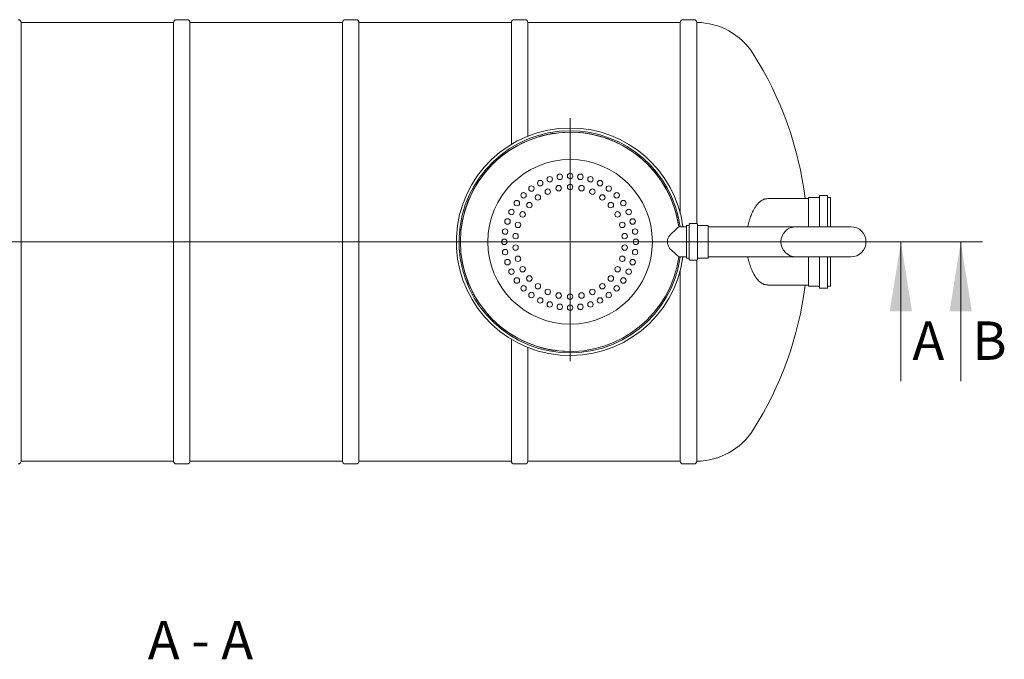
# Model space of a CAD drawing. Units: millimetres. Extents: x 8 to 411, y 5 to 290.
# Drawn here: x 110 to 199, y 109 to 167 of the extents above; entities that cross this region are included whole.
import ezdxf

# ---------------------------------------------------------------- set-up
doc = ezdxf.new("R2010")
doc.units = ezdxf.units.MM
doc.styles.add('SLDTEXTSTYLE0', font='TXT', dxfattribs={"width": 0.605})
doc.styles.add('SLDTEXTSTYLE1', font='TXT', dxfattribs={"width": 0.563})

# ---------------------------------------------------------------- blocks, each defined once
blk = doc.blocks.new('SW_CENTERMARKSYMBOL_0')
at = {"color": 0, "linetype": 'Continuous', "lineweight": 0}
for p, q in [((0, 0.125), (0, 11.286)), ((-0.125, 0), (-9.437, 0)), ((0, 0), (-0.063, 0)), ((0, 0), (0, 0.062)), ((0, 0), (0, -0.063)), ((0, 0), (0.062, 0)), ((0.125, 0), (9.437, 0)), ((0, -0.125), (0, -10.888))]:
    blk.add_line(p, q, dxfattribs=at)

msp = doc.modelspace()

# ---------------------------------------------------------------- linework, layer by layer
at = {"color": 7, "linetype": 'Continuous', "lineweight": 15}
for p, q in [((124.820337, 167.13318), (123.820337, 167.13318)), ((140.220337, 167.13318), (139.220337, 167.13318)), ((155.620337, 167.13318), (154.620337, 167.13318)), ((171.020337, 167.13318), (170.020337, 167.13318)), ((123.570337, 166.88318), (109.670337, 166.88318)), ((109.670337, 126.88318), (109.670337, 166.88318)), ((123.570337, 166.88318), (123.570337, 126.88318)), ((138.970337, 166.88318), (125.070337, 166.88318)), ((125.070337, 126.88318), (125.070337, 166.88318)), ((138.970337, 166.88318), (138.970337, 126.88318)), ((154.370337, 166.88318), (140.470337, 166.88318)), ((140.470337, 126.88318), (140.470337, 166.88318)), ((154.370337, 166.88318), (154.370337, 155.77048)), ((169.770337, 166.88318), (155.870337, 166.88318)), ((155.870337, 156.516126), (155.870337, 166.88318)), ((169.770337, 166.88318), (169.770337, 149.472003)), ((171.270337, 166.88318), (171.270337, 148.554935)), ((177.745619, 150.820626), (177.646926, 150.815842)), ((177.825183, 150.82068), (177.749662, 150.82068)), ((181.425183, 150.82068), (177.825183, 150.82068)), ((181.450183, 148.25818), (181.450183, 150.89568)), ((182.375183, 150.92068), (181.475183, 150.92068)), ((182.450183, 148.25818), (182.450183, 151.04568)), ((183.125183, 151.12068), (182.525183, 151.12068)), ((183.200183, 148.25818), (183.200183, 151.04568)), ((183.450183, 150.92068), (183.275183, 150.92068)), ((183.450183, 148.25818), (183.450183, 150.92068)), ((170.323516, 148.25818), (169.628533, 148.25818)), ((170.498516, 148.35818), (170.323516, 148.35818)), ((170.323516, 148.35818), (170.323516, 146.88318)), ((170.573516, 148.48318), (170.573516, 146.88318)), ((171.248516, 148.55818), (170.648516, 148.55818)), ((171.323516, 148.48318), (171.323516, 146.88318)), ((172.298516, 148.35818), (171.398516, 148.35818)), ((172.323516, 148.33318), (172.323516, 146.88318)), ((177.823516, 148.25818), (172.348516, 148.25818)), ((180.323516, 148.25818), (177.823516, 148.25818)), ((185.323516, 148.25818), (180.323516, 148.25818)), ((170.323516, 146.88318), (170.323516, 145.40818)), ((170.573516, 146.88318), (170.573516, 145.28318)), ((171.323516, 146.88318), (171.323516, 145.28318)), ((172.323516, 146.88318), (172.323516, 145.43318)), ((169.628533, 145.50818), (170.323516, 145.50818)), ((172.348516, 145.50818), (177.823516, 145.50818)), ((177.823516, 145.50818), (180.323516, 145.50818)), ((180.323516, 145.50818), (185.323516, 145.50818)), ((181.450183, 142.87068), (181.450183, 145.50818)), ((182.450183, 142.72068), (182.450183, 145.50818)), ((183.200183, 142.72068), (183.200183, 145.50818)), ((183.450183, 142.84568), (183.450183, 145.50818)), ((170.323516, 145.40818), (170.498516, 145.40818)), ((170.648516, 145.20818), (171.248516, 145.20818)), ((171.270337, 145.211425), (171.270337, 126.88318)), ((171.398516, 145.40818), (172.298516, 145.40818)), ((169.770337, 144.294357), (169.770337, 126.88318)), ((177.646926, 142.950519), (177.74555, 142.948092)), ((177.745972, 142.94568), (177.825183, 142.94568)), ((177.825183, 142.94568), (181.425183, 142.94568)), ((181.475183, 142.84568), (182.375183, 142.84568)), ((183.275183, 142.84568), (183.450183, 142.84568)), ((182.525183, 142.64568), (183.125183, 142.64568)), ((154.370337, 137.99588), (154.370337, 126.88318)), ((155.870337, 126.88318), (155.870337, 137.250235)), ((109.670337, 126.88318), (123.570337, 126.88318)), ((123.820337, 126.63318), (124.820337, 126.63318)), ((125.070337, 126.88318), (138.970337, 126.88318)), ((139.220337, 126.63318), (140.220337, 126.63318)), ((140.470337, 126.88318), (154.370337, 126.88318)), ((154.620337, 126.63318), (155.620337, 126.63318)), ((155.870337, 126.88318), (169.770337, 126.88318)), ((170.020337, 126.63318), (171.020337, 126.63318))]:
    msp.add_line(p, q, dxfattribs=at)
at = {"color": 7, "linetype": 'Continuous', "lineweight": 0}
for p, q in [((197.335032, 146.88318), (24.09959, 146.88318)), ((191.88084, 146.88318), (29.336291, 146.88318)), ((189.88084, 134.18318), (189.88084, 146.88318)), ((195.335032, 134.18318), (195.335032, 146.88318))]:
    msp.add_line(p, q, dxfattribs=at)
at = {"color": 7, "linetype": 'Continuous', "lineweight": 15}
for centre, radius in [((159.723516, 146.88318), 7.5), ((157.869414, 152.589519), 0.25), ((158.784909, 152.80931), 0.25), ((159.723516, 152.88318), 0.25), ((160.662123, 152.80931), 0.25), ((161.577618, 152.589519), 0.25), ((156.196804, 151.737282), 0.25), ((156.999573, 152.229219), 0.25), ((157.689833, 151.450907), 0.25), ((158.683957, 151.773918), 0.25), ((159.723516, 151.88318), 0.25), ((160.763074, 151.773918), 0.25), ((161.757199, 151.450907), 0.25), ((162.447459, 152.229219), 0.25), ((163.250227, 151.737282), 0.25), ((155.480875, 151.125821), 0.25), ((156.784589, 150.928265), 0.25), ((162.662442, 150.928265), 0.25), ((163.966156, 151.125821), 0.25), ((154.869414, 150.409892), 0.25), ((156.007792, 150.228833), 0.25), ((163.43924, 150.228833), 0.25), ((164.577618, 150.409892), 0.25), ((154.377477, 149.607123), 0.25), ((155.393389, 149.38318), 0.25), ((164.053643, 149.38318), 0.25), ((165.069555, 149.607123), 0.25), ((154.017177, 148.737282), 0.25), ((154.968233, 148.428265), 0.25), ((164.478798, 148.428265), 0.25), ((165.429855, 148.737282), 0.25), ((153.797386, 147.821787), 0.25), ((154.750906, 147.405822), 0.25), ((164.696125, 147.405822), 0.25), ((165.649646, 147.821787), 0.25), ((153.723516, 146.88318), 0.25), ((154.750906, 146.360538), 0.25), ((164.696125, 146.360538), 0.25), ((165.723516, 146.88318), 0.25), ((153.797386, 145.944573), 0.25), ((154.968233, 145.338095), 0.25), ((164.478798, 145.338095), 0.25), ((165.649646, 145.944573), 0.25), ((154.017177, 145.029078), 0.25), ((155.393389, 144.38318), 0.25), ((164.053643, 144.38318), 0.25), ((165.429855, 145.029078), 0.25), ((154.377477, 144.159237), 0.25), ((156.007792, 143.537527), 0.25), ((163.43924, 143.537527), 0.25), ((165.069555, 144.159237), 0.25), ((154.869414, 143.356469), 0.25), ((155.480875, 142.640539), 0.25), ((156.784589, 142.838095), 0.25), ((162.662442, 142.838095), 0.25), ((163.966156, 142.640539), 0.25), ((164.577618, 143.356469), 0.25), ((156.196804, 142.029078), 0.25), ((157.689833, 142.315453), 0.25), ((158.683957, 141.992442), 0.25), ((159.723516, 141.88318), 0.25), ((160.763074, 141.992442), 0.25), ((161.757199, 142.315453), 0.25), ((163.250227, 142.029078), 0.25), ((156.999573, 141.537141), 0.25), ((157.869414, 141.176841), 0.25), ((158.784909, 140.95705), 0.25), ((159.723516, 140.88318), 0.25), ((160.662123, 140.95705), 0.25), ((161.577618, 141.176841), 0.25), ((162.447459, 141.537141), 0.25)]:
    msp.add_circle(centre, radius, dxfattribs=at)
for centre, radius, start, end in [((109.420337, 166.88318), 0.25, 0, 90), ((123.820337, 166.88318), 0.25, 90, 180), ((124.820337, 166.88318), 0.25, 0, 90), ((139.220337, 166.88318), 0.25, 90, 180), ((140.220337, 166.88318), 0.25, 0, 90), ((154.620337, 166.88318), 0.25, 90, 180), ((155.620337, 166.88318), 0.25, 0, 90), ((170.020337, 166.88318), 0.25, 90, 180), ((171.020337, 166.88318), 0.25, 0, 90), ((171.223516, 160.73318), 6.15, 32.39705294, 89.56378931), ((149.396926, 146.88318), 32, 7.06797923, 32.39705294), ((159.723516, 146.88318), 10.375, 90, 352.38417713), ((159.723516, 146.88318), 10.375, 7.61582287, 90), ((159.723516, 146.88318), 10.125, 90, 352.19497466), ((159.723516, 146.88318), 10, 90, 270), ((159.723516, 146.88318), 10, 7.90320773, 352.09679227), ((159.723516, 146.88318), 10.125, 7.80502534, 90), ((159.723516, 146.88318), 10, 7.90320773, 90), ((181.425183, 150.84568), 0.025, 270, 0), ((181.475183, 150.89568), 0.025, 90, 180), ((182.375183, 150.99568), 0.075, 270, 0), ((182.525183, 151.04568), 0.075, 90, 180), ((183.125183, 151.04568), 0.075, 0, 90), ((183.275183, 150.99568), 0.075, 180, 270), ((170.498516, 148.43318), 0.075, 270, 0), ((170.648516, 148.48318), 0.075, 90, 180), ((171.248516, 148.48318), 0.075, 0, 90), ((171.398516, 148.43318), 0.075, 180, 270), ((172.298516, 148.33318), 0.025, 0, 90), ((172.348516, 148.28318), 0.025, 180, 270), ((180.323516, 146.88318), 1.375, 90, 180), ((185.323516, 146.88318), 1.375, 0, 90), ((180.323516, 146.88318), 1.375, 180, 270), ((185.323516, 146.88318), 1.375, 270, 0), ((172.298516, 145.43318), 0.025, 270, 0), ((172.348516, 145.48318), 0.025, 90, 180), ((170.498516, 145.33318), 0.075, 0, 90), ((170.648516, 145.28318), 0.075, 180, 270), ((171.248516, 145.28318), 0.075, 270, 0), ((171.398516, 145.33318), 0.075, 90, 180), ((149.396926, 146.88318), 32, 327.60294706, 352.93202077), ((181.425183, 142.92068), 0.025, 0, 90), ((181.475183, 142.87068), 0.025, 180, 270), ((182.375183, 142.77068), 0.075, 0, 90), ((183.275183, 142.77068), 0.075, 90, 180), ((182.525183, 142.72068), 0.075, 180, 270), ((183.125183, 142.72068), 0.075, 270, 0), ((171.223516, 133.03318), 6.15, 270.43621069, 327.60294706), ((109.420337, 126.88318), 0.25, 270, 0), ((123.820337, 126.88318), 0.25, 180, 270), ((124.820337, 126.88318), 0.25, 270, 0), ((139.220337, 126.88318), 0.25, 180, 270), ((140.220337, 126.88318), 0.25, 270, 0), ((154.620337, 126.88318), 0.25, 180, 270), ((155.620337, 126.88318), 0.25, 270, 0), ((170.020337, 126.88318), 0.25, 180, 270), ((171.020337, 126.88318), 0.25, 270, 0)]:
    msp.add_arc(centre, radius, start, end, dxfattribs=at)
for points, knots in [([(176.416302, 149.720769), (176.458293, 149.805918), (176.501778, 149.886029), (176.591597, 150.036609), (176.63793, 150.107077), (176.733379, 150.238553), (176.782494, 150.29956), (176.858245, 150.383954), (176.883843, 150.410898), (176.922762, 150.449515), (176.935838, 150.462103), (176.96208, 150.486594), (176.975239, 150.498494), (177.094006, 150.602514), (177.201948, 150.673244), (177.366954, 150.749169), (177.422473, 150.769425), (177.49247, 150.788564), (177.506499, 150.792083), (177.534616, 150.798505), (177.54871, 150.801409), (177.590895, 150.809173), (177.618947, 150.813101), (177.646926, 150.815842)], [0, 0, 0, 0, 0.125, 0.125, 0.25, 0.25, 0.375, 0.375, 0.4375, 0.4375, 0.46875, 0.46875, 0.5, 0.5, 0.75, 0.75, 0.875, 0.875, 0.90625, 0.90625, 0.9375, 0.9375, 1, 1, 1, 1]), ([(175.914856, 148.25818), (175.935657, 148.350825), (175.978629, 148.542214), (176.055101, 148.809092), (176.13828, 149.062195), (176.225563, 149.294565), (176.318477, 149.516541), (176.383577, 149.65245), (176.416302, 149.720769)], [0, 0, 0, 0, 0.168372461, 0.347831938, 0.509128032, 0.672163619, 0.835200797, 1, 1, 1, 1]), ([(169.060104, 147.730971), (169.088922, 147.754156), (169.146734, 147.800667), (169.227088, 147.870568), (169.303013, 147.939136), (169.368237, 148.000196), (169.423482, 148.05313), (169.469938, 148.098438), (169.511799, 148.13987), (169.54795, 148.176091), (169.577875, 148.206363), (169.601485, 148.230424), (169.618304, 148.24766), (169.627206, 148.256813), (169.628145, 148.257781), (169.628533, 148.25818)], [0, 0, 0, 0, 0.088645196, 0.177828809, 0.268768815, 0.360376183, 0.432211126, 0.504460607, 0.578141693, 0.652382514, 0.724243627, 0.796738695, 0.871401823, 0.946883348, 1, 1, 1, 1]), ([(169.060104, 146.035389), (169.013309, 146.074597), (168.918998, 146.153619), (168.803677, 146.286208), (168.712028, 146.425203), (168.649975, 146.557495), (168.609819, 146.691872), (168.59077, 146.821748), (168.591549, 146.954994), (168.611888, 147.08306), (168.649287, 147.204433), (168.696252, 147.307894), (168.748675, 147.397597), (168.821586, 147.501227), (168.923469, 147.616812), (169.015447, 147.69366), (169.060104, 147.730971)], [0, 0, 0, 0, 0.096127271, 0.193737078, 0.269226976, 0.346427322, 0.408110179, 0.471485126, 0.533225074, 0.596953026, 0.656143977, 0.716602251, 0.763715852, 0.81120863, 0.908338479, 1, 1, 1, 1]), ([(169.628533, 145.50818), (169.628005, 145.508724), (169.626944, 145.509816), (169.618306, 145.518697), (169.604378, 145.532973), (169.584935, 145.552813), (169.560646, 145.577446), (169.531831, 145.606452), (169.498276, 145.639914), (169.456721, 145.680886), (169.406142, 145.73), (169.345195, 145.787912), (169.277998, 145.85008), (169.20741, 145.913062), (169.135016, 145.975302), (169.085112, 146.01533), (169.060104, 146.035389)], [0, 0, 0, 0, 0.062690694, 0.125883653, 0.190629553, 0.255891711, 0.318573382, 0.381663925, 0.445945032, 0.510595967, 0.593160675, 0.676357163, 0.761346231, 0.846878308, 0.923267171, 1, 1, 1, 1]), ([(176.416302, 144.045591), (176.379877, 144.121887), (176.30678, 144.274996), (176.202269, 144.529948), (176.103429, 144.803404), (176.015278, 145.092896), (175.952261, 145.328973), (175.924024, 145.469895), (175.916353, 145.50818)], [0, 0, 0, 0, 0.183685031, 0.368616275, 0.557503107, 0.74778131, 0.931477841, 1, 1, 1, 1]), ([(177.646926, 142.950519), (177.535388, 142.961443), (177.424366, 142.991065), (177.259112, 143.066672), (177.204238, 143.097072), (177.135953, 143.142012), (177.122294, 143.15136), (177.095143, 143.170667), (177.081641, 143.180631), (177.041356, 143.211447), (177.014794, 143.233226), (176.935988, 143.302238), (176.884623, 143.353139), (176.78426, 143.464715), (176.735261, 143.525388), (176.63969, 143.656693), (176.593118, 143.727323), (176.536495, 143.8221), (176.52525, 143.84138), (176.502922, 143.880601), (176.491829, 143.900559), (176.458885, 143.961277), (176.437369, 144.002873), (176.416302, 144.045591)], [0, 0, 0, 0, 0.25, 0.25, 0.375, 0.375, 0.40625, 0.40625, 0.4375, 0.4375, 0.5, 0.5, 0.625, 0.625, 0.75, 0.75, 0.875, 0.875, 0.90625, 0.90625, 0.9375, 0.9375, 1, 1, 1, 1])]:
    msp.add_open_spline(points, degree=3, knots=knots, dxfattribs=at)
at = {"color": 7, "linetype": 'Continuous', "lineweight": 0}
for points in [[(189.88084, 146.88318), (188.86484, 140.53318), (190.89684, 140.53318)], [(195.335032, 146.88318), (194.319032, 140.53318), (196.351032, 140.53318)]]:
    msp.add_solid(points, dxfattribs=at)

# ---------------------------------------------------------------- block references
msp.add_blockref('SW_CENTERMARKSYMBOL_0', (159.723516, 146.88318), dxfattribs=at)

# ---------------------------------------------------------------- texts
at = {"color": 7, "linetype": 'Continuous', "char_height": 3.5, "attachment_point": 1, "style": 'SLDTEXTSTYLE0'}
for s, insert in [('A', (190.932005, 139.624819)), ('B', (196.386197, 139.624819))]:
    msp.add_mtext(s, dxfattribs=dict(at, insert=insert))
at = {"color": 7, "linetype": 'Continuous', "lineweight": 0, "insert": (126.023256, 112.324818), "char_height": 3.5, "attachment_point": 2, "style": 'SLDTEXTSTYLE1'}
msp.add_mtext('A - A', dxfattribs=at)

doc.saveas('drawing.dxf')
